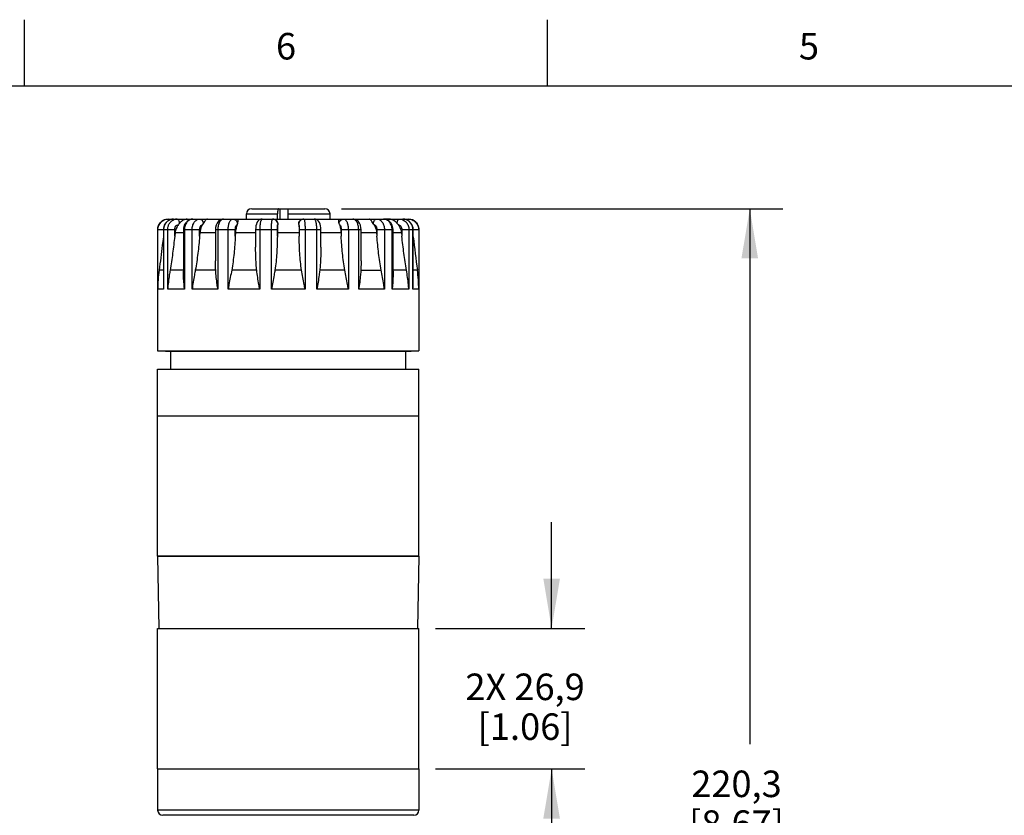
# Model space of a CAD drawing. Units: inches. Extents: x 0.4 to 16.6, y 0.6 to 10.4.
# Drawn here: x 4.5 to 8.3, y 7.4 to 10.4 of the extents above; entities that cross this region are included whole.
import ezdxf

# ---------------------------------------------------------------- set-up
doc = ezdxf.new("R2010")
doc.units = ezdxf.units.IN
doc.header["$LTSCALE"] = 0.935
doc.header["$MEASUREMENT"] = 0
doc.layers.get('0').update_dxf_attribs({"linetype": 'CONTINUOUS'})
for name, color, linetype in [('02___PRT_ALL_AXES', 7, 'CONTINUOUS'), ('AXIS', 7, 'CONTINUOUS'), ('SCHEME_DIMS', 7, 'CONTINUOUS')]:
    doc.layers.add(name, color=color, linetype=linetype)
doc.styles.add('TEXTSTYLE_2', font='txt', dxfattribs={"width": 0.8})
doc.dimstyles.new('DIMSTYLE_1', dxfattribs={"dimtxt": 0.1, "dimasz": 0.1875, "dimexe": 0.125, "dimexo": 0.0625, "dimgap": 0.1, "dimtad": 0, "dimtih": 1, "dimtoh": 1, "dimdec": 1, "dimlfac": 2, "dimzin": 4, "dimdsep": 46, "dimtxsty": 'STANDARD', "dimblk": '_FILLED', "dimblk1": '_FILLED', "dimblk2": '_FILLED', "dimcen": 0.09, "dimadec": 3, "dimazin": 1, "dimtp": 0.1, "dimtm": 0.1, "dimtfac": 1, "dimtdec": 3, "dimtofl": 0, "dimtmove": 0, "dimatfit": 3, "dimldrblk": '_FILLED', "dimfxl": 1, "dimtolj": 1, "dimtzin": 4, "dimarcsym": 0})
doc.dimstyles.new('DIMSTYLE_2', dxfattribs={"dimtxt": 0.1, "dimasz": 0.1875, "dimexe": 0.125, "dimexo": 0.0625, "dimgap": 0.1, "dimtad": 0, "dimtih": 1, "dimtoh": 1, "dimdec": 1, "dimlfac": 2, "dimzin": 4, "dimdsep": 46, "dimtxsty": 'STANDARD', "dimblk": '_FILLED', "dimblk1": '_FILLED', "dimblk2": '_FILLED', "dimcen": 0.09, "dimadec": 3, "dimazin": 1, "dimtp": 0.1, "dimtm": 0.1, "dimtfac": 1, "dimtdec": 3, "dimtofl": 0, "dimtmove": 0, "dimatfit": 3, "dimldrblk": '_FILLED', "dimfxl": 1, "dimtolj": 1, "dimtzin": 4, "dimarcsym": 0})

# ---------------------------------------------------------------- blocks, each defined once
blk = doc.blocks.new('_FILLED')
at = {"color": 0, "linetype": 'BYBLOCK'}
blk.add_solid([(0, 0), (-1, 0.167), (-1, -0.167)], dxfattribs=at)
blk = doc.blocks.new('*D0')
at = {"layer": 'SCHEME_DIMS', "color": 7, "linetype": 'CONTINUOUS'}
for p, q in [((6.5455, 8.068), (6.5455, 8.468)), ((6.108, 8.068), (6.6705, 8.068)), ((6.108, 7.5385), (6.6705, 7.5385)), ((6.5455, 7.5385), (6.5455, 7.1385))]:
    blk.add_line(p, q, dxfattribs=at)
at = {"layer": 'SCHEME_DIMS', "color": 7, "linetype": 'CONTINUOUS', "xscale": 0.1875, "yscale": 0.1875, "zscale": 0.1875}
for p, rotation in [((6.5455, 8.068), 270), ((6.5455, 7.5385), 90)]:
    blk.add_blockref('_FILLED', p, dxfattribs=dict(at, rotation=rotation))
at = {"layer": 'SCHEME_DIMS', "color": 7, "linetype": 'CONTINUOUS', "insert": (6.4455, 7.8975), "char_height": 0.1, "width": 0.7, "attachment_point": 2, "line_spacing_factor": 0.9}
blk.add_mtext('2X 26,9\\P[1.06]', dxfattribs=at)
blk = doc.blocks.new('*D3')
at = {"layer": 'SCHEME_DIMS', "color": 7, "linetype": 'CONTINUOUS'}
for p, q in [((5.7536, 9.6497), (7.4169, 9.6497)), ((7.2919, 9.6497), (7.2919, 7.6319)), ((7.2919, 5.314), (7.2919, 7.1819)), ((5.8718, 5.314), (7.4169, 5.314))]:
    blk.add_line(p, q, dxfattribs=at)
at = {"layer": 'SCHEME_DIMS', "color": 7, "linetype": 'CONTINUOUS', "xscale": 0.1875, "yscale": 0.1875, "zscale": 0.1875}
for p, rotation in [((7.2919, 9.6497), 90), ((7.2919, 5.314), 270)]:
    blk.add_blockref('_FILLED', p, dxfattribs=dict(at, rotation=rotation))
at = {"layer": 'SCHEME_DIMS', "color": 7, "linetype": 'CONTINUOUS', "insert": (7.2419, 7.5319), "char_height": 0.1, "width": 0.6, "attachment_point": 2, "line_spacing_factor": 0.9}
blk.add_mtext('220,3\\P[8.67]', dxfattribs=at)

msp = doc.modelspace()

# ---------------------------------------------------------------- linework, layer by layer
at = {"color": 7, "linetype": 'CONTINUOUS'}
for p, q in [((4.56, 10.112), (4.56, 10.362)), ((6.53, 10.112), (6.53, 10.362)), ((16.38, 10.112), (0.62, 10.112)), ((5.4156, 9.6497), (5.6911, 9.6497)), ((5.5233, 9.6103), (5.5233, 9.6497)), ((5.5534, 9.6103), (5.5534, 9.6497)), ((5.1006, 9.6103), (6.0061, 9.6103)), ((5.101, 9.6103), (5.1014, 9.6098)), ((5.3959, 9.6103), (5.3959, 9.63)), ((5.3959, 9.63), (5.5126, 9.63)), ((5.5126, 9.6103), (5.5126, 9.63)), ((5.5534, 9.63), (5.7108, 9.63)), ((5.7108, 9.6103), (5.7108, 9.63)), ((5.0612, 9.5709), (5.1255, 9.5709)), ((5.0617, 9.3459), (5.0617, 9.5709)), ((5.0828, 9.5709), (5.0828, 9.3778)), ((5.0837, 9.5709), (5.0837, 9.3459)), ((5.0991, 9.3459), (5.0991, 9.5709)), ((5.1255, 9.5456), (5.1255, 9.5709)), ((5.1583, 9.5709), (5.1583, 9.4136)), ((5.1583, 9.5709), (5.2196, 9.5709)), ((5.1623, 9.5709), (5.1623, 9.3459)), ((5.1912, 9.3459), (5.1912, 9.5709)), ((5.2196, 9.5456), (5.2196, 9.5709)), ((5.2333, 9.5942), (5.2308, 9.5902)), ((5.279, 9.5709), (5.279, 9.4536)), ((5.279, 9.5709), (5.3539, 9.5709)), ((5.2881, 9.5709), (5.2881, 9.3459)), ((5.327, 9.3459), (5.327, 9.5709)), ((5.3539, 9.5456), (5.3539, 9.5709)), ((5.3619, 9.5942), (5.3606, 9.5902)), ((5.4305, 9.5709), (5.4305, 9.5042)), ((5.4305, 9.5709), (5.5122, 9.5709)), ((5.4459, 9.5709), (5.4459, 9.3459)), ((5.4901, 9.3459), (5.4901, 9.5709)), ((5.5122, 9.5456), (5.5122, 9.5709)), ((5.5136, 9.5942), (5.5136, 9.5902)), ((5.5931, 9.5902), (5.5931, 9.5942)), ((5.5945, 9.5709), (5.5945, 9.5456)), ((5.5945, 9.5709), (5.6762, 9.5709)), ((5.6166, 9.5709), (5.6166, 9.3459)), ((5.6608, 9.3459), (5.6608, 9.5709)), ((5.6762, 9.5042), (5.6762, 9.5709)), ((5.7462, 9.5902), (5.7448, 9.5942)), ((5.7528, 9.5709), (5.7528, 9.5456)), ((5.7528, 9.5709), (5.8277, 9.5709)), ((5.7797, 9.5709), (5.7797, 9.3459)), ((5.8186, 9.3459), (5.8186, 9.5709)), ((5.8277, 9.4536), (5.8277, 9.5709)), ((5.8759, 9.5902), (5.8734, 9.5942)), ((5.8871, 9.5709), (5.8871, 9.5456)), ((5.8871, 9.5709), (5.9484, 9.5709)), ((5.9155, 9.5709), (5.9155, 9.3459)), ((5.9444, 9.3459), (5.9444, 9.5709)), ((5.9484, 9.4136), (5.9484, 9.5709)), ((5.9812, 9.5709), (5.9812, 9.5456)), ((5.9812, 9.5709), (6.0455, 9.5709)), ((6.0077, 9.5709), (6.0077, 9.3459)), ((6.023, 9.3459), (6.023, 9.5709)), ((6.0239, 9.3778), (6.0239, 9.5709)), ((6.045, 9.5709), (6.045, 9.3459)), ((5.127, 9.5584), (5.1255, 9.5456)), ((5.2207, 9.5584), (5.2196, 9.5456)), ((5.3545, 9.5584), (5.3539, 9.5456)), ((5.5124, 9.5584), (5.5122, 9.5456)), ((5.5944, 9.5584), (5.5945, 9.5456)), ((5.7522, 9.5584), (5.7528, 9.5456)), ((5.886, 9.5584), (5.8871, 9.5456)), ((5.9797, 9.5584), (5.9812, 9.5456)), ((5.0828, 9.4178), (5.0669, 9.4178)), ((5.1583, 9.4178), (5.1081, 9.4178)), ((5.28, 9.4178), (5.2031, 9.4178)), ((5.4346, 9.4178), (5.3403, 9.4178)), ((5.6035, 9.4178), (5.5032, 9.4178)), ((5.7664, 9.4178), (5.6721, 9.4178)), ((5.8267, 9.4178), (5.9036, 9.4178)), ((5.9986, 9.4178), (5.9484, 9.4178)), ((6.0398, 9.4178), (6.0239, 9.4178)), ((5.0837, 9.3459), (5.0617, 9.3459)), ((5.1623, 9.3459), (5.0991, 9.3459)), ((5.2881, 9.3459), (5.1912, 9.3459)), ((5.4459, 9.3459), (5.327, 9.3459)), ((5.6166, 9.3459), (5.4901, 9.3459)), ((5.7797, 9.3459), (5.6608, 9.3459)), ((5.9155, 9.3459), (5.8186, 9.3459)), ((6.0077, 9.3459), (5.9444, 9.3459)), ((6.045, 9.3459), (6.023, 9.3459)), ((5.0612, 8.3396), (5.066, 8.068)), ((6.0455, 8.3396), (5.0612, 8.3396)), ((6.0455, 8.3396), (6.0407, 8.068))]:
    msp.add_line(p, q, dxfattribs=at)
for points in [[(5.1215, 9.6103), (5.115, 9.6097), (5.106, 9.607), (5.0979, 9.6021), (5.0912, 9.5954), (5.0863, 9.5872), (5.0834, 9.578), (5.0828, 9.5709)], [(5.1941, 9.6103), (5.1872, 9.6096), (5.1792, 9.6068), (5.172, 9.6019), (5.1659, 9.5953), (5.1615, 9.5872), (5.1589, 9.5781), (5.1583, 9.5709)], [(5.31, 9.6103), (5.3037, 9.6095), (5.2969, 9.6068), (5.2907, 9.6022), (5.2855, 9.5956), (5.2817, 9.5874), (5.2795, 9.5783), (5.279, 9.5709)], [(5.4552, 9.6103), (5.4503, 9.6097), (5.4443, 9.6072), (5.439, 9.6028), (5.4355, 9.5975), (5.4332, 9.5919), (5.4316, 9.5851), (5.4307, 9.5773), (5.4305, 9.5709)], [(5.6762, 9.5709), (5.676, 9.5771), (5.6751, 9.585), (5.6735, 9.5918), (5.6712, 9.5975), (5.6677, 9.6027), (5.6625, 9.6072), (5.6564, 9.6097), (5.6515, 9.6103)], [(5.8277, 9.5709), (5.8272, 9.5781), (5.8251, 9.5872), (5.8213, 9.5954), (5.8161, 9.6021), (5.8099, 9.6068), (5.803, 9.6095), (5.7967, 9.6103)], [(5.9484, 9.5709), (5.9479, 9.5779), (5.9453, 9.587), (5.9409, 9.5951), (5.9349, 9.6018), (5.9276, 9.6067), (5.9196, 9.6095), (5.9126, 9.6103)], [(6.0239, 9.5709), (6.0233, 9.5778), (6.0205, 9.587), (6.0157, 9.5952), (6.009, 9.602), (6.0009, 9.6069), (5.992, 9.6097), (5.9852, 9.6103)]]:
    msp.add_lwpolyline(points, dxfattribs=at)
for centre, radius, start, end in [((5.4156, 9.63), 0.0197, 90, 180), ((5.6911, 9.63), 0.0197, 0, 90), ((5.1006, 9.5709), 0.0394, 90, 180), ((5.1216, 9.5738), 0.0365, 102.1149, 107.527), ((5.1216, 9.5738), 0.0365, 90.0336, 102.1027), ((5.1351, 9.5769), 0.0334, 90.0827, 112.2183), ((5.4943, 9.5907), 0.0196, 79.5815, 89.9798), ((5.4943, 9.5908), 0.0195, 76.7288, 79.5816), ((5.4943, 9.5907), 0.0197, 10.507, 76.6515), ((5.6124, 9.5907), 0.0197, 103.3485, 169.493), ((5.6124, 9.5908), 0.0195, 100.4184, 103.2712), ((5.6124, 9.5907), 0.0196, 90.0202, 100.4185), ((5.9852, 9.5738), 0.0365, 77.7056, 89.9658), ((5.9851, 9.5738), 0.0365, 72.5178, 77.6926), ((6.0061, 9.5709), 0.0394, 0, 90), ((5.2214, 9.5251), 0.1043, 138.5228, 141.398), ((5.8875, 9.527), 0.1015, 38.5618, 41.5175), ((17.473, 10.9358), 11.5335, 186.93514, 187.56288), ((5.6449, 9.3404), 0.5832, 172.3726, 179.4661), ((5.4673, 9.3408), 0.5777, 0.5001, 7.6612), ((5.6574, 9.378), 0.5746, 180.0199, 183.2066), ((5.4493, 9.378), 0.5746, 356.7934, 359.9805)]:
    msp.add_arc(centre, radius, start, end, dxfattribs=at)
for points, knots in [([(5.5177, 9.6497), (5.5169, 9.6497), (5.5159, 9.6486), (5.5153, 9.6473), (5.5147, 9.6459), (5.514, 9.6438), (5.5134, 9.6408), (5.5129, 9.6374), (5.5127, 9.6338), (5.5126, 9.6313), (5.5126, 9.63)], [0, 0, 0, 0, 0.116654, 0.161315, 0.212635, 0.334403, 0.479071, 0.642037, 0.81778, 1, 1, 1, 1]), ([(5.0617, 9.5709), (5.0617, 9.5761), (5.0638, 9.5864), (5.0725, 9.5995), (5.0856, 9.6083), (5.0959, 9.6103), (5.101, 9.6103)], [0, 0, 0, 0, 0.250259, 0.500354, 0.75024, 1, 1, 1, 1]), ([(5.1106, 9.6086), (5.1067, 9.6074), (5.0993, 9.6036), (5.0906, 9.5947), (5.085, 9.5835), (5.0837, 9.5751), (5.0837, 9.5709)], [0, 0, 0, 0, 0.245766, 0.49456, 0.746341, 1, 1, 1, 1]), ([(5.0991, 9.5709), (5.0991, 9.5749), (5.1002, 9.5828), (5.105, 9.5936), (5.1125, 9.6024), (5.1191, 9.6064), (5.1225, 9.6078)], [0, 0, 0, 0, 0.257363, 0.511067, 0.758736, 1, 1, 1, 1]), ([(5.1014, 9.6098), (5.1016, 9.6092), (5.1019, 9.6075), (5.1021, 9.6058), (5.1022, 9.6048)], [0, 0, 0, 0, 0.380661, 1, 1, 1, 1]), ([(5.1351, 9.6103), (5.1356, 9.6103), (5.1366, 9.6101), (5.138, 9.6091), (5.1393, 9.6077), (5.141, 9.6049), (5.1425, 9.6003), (5.1431, 9.5964), (5.1433, 9.5942)], [0, 0, 0, 0, 0.076056, 0.161478, 0.262089, 0.380187, 0.665626, 1, 1, 1, 1]), ([(5.1722, 9.6103), (5.1698, 9.6103), (5.1648, 9.6096), (5.1574, 9.6066), (5.15, 9.6014), (5.1455, 9.5968), (5.1433, 9.5942)], [0, 0, 0, 0, 0.212406, 0.439339, 0.697068, 1, 1, 1, 1]), ([(5.1941, 9.6103), (5.192, 9.6103), (5.1878, 9.6098), (5.1797, 9.6067), (5.1707, 9.599), (5.1639, 9.586), (5.1623, 9.576), (5.1623, 9.5709)], [0, 0, 0, 0, 0.111919, 0.226098, 0.466089, 0.726338, 1, 1, 1, 1]), ([(5.1912, 9.5709), (5.1912, 9.576), (5.1925, 9.5859), (5.1985, 9.5988), (5.2065, 9.6066), (5.2139, 9.6098), (5.2177, 9.6103), (5.2196, 9.6103)], [0, 0, 0, 0, 0.28535, 0.551143, 0.786619, 0.895057, 1, 1, 1, 1]), ([(5.2196, 9.6103), (5.2212, 9.6103), (5.2247, 9.6094), (5.2289, 9.6058), (5.2319, 9.6005), (5.233, 9.5964), (5.2333, 9.5942)], [0, 0, 0, 0, 0.213268, 0.447893, 0.712063, 1, 1, 1, 1]), ([(5.2486, 9.6103), (5.2474, 9.6103), (5.2447, 9.6094), (5.2412, 9.6062), (5.2374, 9.6009), (5.2348, 9.5967), (5.2333, 9.5942)], [0, 0, 0, 0, 0.151561, 0.348634, 0.623951, 1, 1, 1, 1]), ([(5.31, 9.6103), (5.3086, 9.6103), (5.3056, 9.6097), (5.3014, 9.6074), (5.2976, 9.6036), (5.293, 9.5967), (5.2891, 9.5856), (5.2881, 9.576), (5.2881, 9.5709)], [0, 0, 0, 0, 0.088532, 0.184082, 0.291315, 0.412124, 0.690418, 1, 1, 1, 1]), ([(5.327, 9.5709), (5.327, 9.576), (5.3276, 9.5834), (5.3297, 9.5926), (5.3318, 9.5986), (5.3344, 9.6035), (5.3374, 9.6073), (5.3407, 9.6097), (5.3432, 9.6103), (5.3444, 9.6103)], [0, 0, 0, 0, 0.327562, 0.478993, 0.616395, 0.736772, 0.838951, 0.924669, 1, 1, 1, 1]), ([(5.3444, 9.6103), (5.3464, 9.6103), (5.3506, 9.6095), (5.3561, 9.606), (5.3601, 9.6007), (5.3615, 9.5965), (5.3619, 9.5942)], [0, 0, 0, 0, 0.2399, 0.485327, 0.739065, 1, 1, 1, 1]), ([(5.3617, 9.6103), (5.3618, 9.6103), (5.3623, 9.61), (5.3626, 9.6093), (5.363, 9.608), (5.3633, 9.6063), (5.3634, 9.6041), (5.3632, 9.6), (5.3625, 9.5966), (5.3619, 9.5942)], [0, 0, 0, 0, 0.031057, 0.080828, 0.155611, 0.258332, 0.391457, 0.557584, 1, 1, 1, 1]), ([(5.4553, 9.6103), (5.4537, 9.6103), (5.4515, 9.6074), (5.4499, 9.6034), (5.4485, 9.5985), (5.4474, 9.5926), (5.4465, 9.5858), (5.446, 9.5785), (5.4459, 9.5735), (5.4459, 9.5709)], [0, 0, 0, 0, 0.111862, 0.207195, 0.329213, 0.474704, 0.638903, 0.816146, 1, 1, 1, 1]), ([(5.4901, 9.5709), (5.4901, 9.576), (5.4902, 9.5833), (5.4907, 9.5925), (5.4912, 9.5984), (5.4919, 9.6033), (5.4924, 9.6065), (5.493, 9.6085), (5.4934, 9.6096), (5.4939, 9.6103), (5.4943, 9.6103)], [0, 0, 0, 0, 0.376458, 0.546742, 0.696339, 0.81967, 0.912368, 0.946326, 0.971873, 1, 1, 1, 1]), ([(5.4979, 9.6103), (5.4996, 9.6103), (5.5032, 9.6096), (5.5081, 9.6066), (5.5121, 9.6013), (5.5134, 9.5968), (5.5136, 9.5942)], [0, 0, 0, 0, 0.209181, 0.434396, 0.691511, 1, 1, 1, 1]), ([(5.5931, 9.5942), (5.5933, 9.5968), (5.5946, 9.6013), (5.5986, 9.6066), (5.6035, 9.6096), (5.6071, 9.6103), (5.6088, 9.6103)], [0, 0, 0, 0, 0.308528, 0.565628, 0.790835, 1, 1, 1, 1]), ([(5.6124, 9.6103), (5.6128, 9.6103), (5.6133, 9.6096), (5.6137, 9.6085), (5.6143, 9.6065), (5.6149, 9.6033), (5.6155, 9.5984), (5.616, 9.5925), (5.6165, 9.5833), (5.6166, 9.576), (5.6166, 9.5709)], [0, 0, 0, 0, 0.028127, 0.053674, 0.087632, 0.18033, 0.303661, 0.453258, 0.623542, 1, 1, 1, 1]), ([(5.6608, 9.5709), (5.6608, 9.5735), (5.6607, 9.5785), (5.6602, 9.5858), (5.6593, 9.5926), (5.6582, 9.5985), (5.6568, 9.6034), (5.6552, 9.6074), (5.653, 9.6103), (5.6514, 9.6103)], [0, 0, 0, 0, 0.183854, 0.361097, 0.525296, 0.670787, 0.792805, 0.888138, 1, 1, 1, 1]), ([(5.7448, 9.5942), (5.7442, 9.5966), (5.7435, 9.6), (5.7433, 9.6041), (5.7434, 9.6063), (5.7437, 9.608), (5.7441, 9.6093), (5.7445, 9.61), (5.7449, 9.6103), (5.745, 9.6103)], [0, 0, 0, 0, 0.44247, 0.608575, 0.741692, 0.844405, 0.919181, 0.968946, 1, 1, 1, 1]), ([(5.7448, 9.5942), (5.7452, 9.5965), (5.7466, 9.6007), (5.7506, 9.606), (5.7561, 9.6095), (5.7603, 9.6103), (5.7624, 9.6103)], [0, 0, 0, 0, 0.260935, 0.514673, 0.7601, 1, 1, 1, 1]), ([(5.7624, 9.6103), (5.7635, 9.6103), (5.766, 9.6097), (5.7693, 9.6073), (5.7723, 9.6035), (5.7749, 9.5986), (5.777, 9.5926), (5.7791, 9.5834), (5.7797, 9.576), (5.7797, 9.5709)], [0, 0, 0, 0, 0.075331, 0.161049, 0.263228, 0.383605, 0.521007, 0.672438, 1, 1, 1, 1]), ([(5.8186, 9.5709), (5.8186, 9.576), (5.8176, 9.5856), (5.8137, 9.5967), (5.8091, 9.6036), (5.8053, 9.6074), (5.8011, 9.6097), (5.7981, 9.6103), (5.7967, 9.6103)], [0, 0, 0, 0, 0.309582, 0.587876, 0.708685, 0.815918, 0.911468, 1, 1, 1, 1]), ([(5.8734, 9.5942), (5.8719, 9.5967), (5.8693, 9.6009), (5.8655, 9.6062), (5.862, 9.6094), (5.8593, 9.6103), (5.8582, 9.6103)], [0, 0, 0, 0, 0.376096, 0.651389, 0.84845, 1, 1, 1, 1]), ([(5.8734, 9.5942), (5.8737, 9.5964), (5.8748, 9.6005), (5.8778, 9.6058), (5.882, 9.6094), (5.8855, 9.6103), (5.8871, 9.6103)], [0, 0, 0, 0, 0.287937, 0.552107, 0.786732, 1, 1, 1, 1]), ([(5.8871, 9.6103), (5.889, 9.6103), (5.8928, 9.6098), (5.9002, 9.6066), (5.9082, 9.5988), (5.9142, 9.5859), (5.9155, 9.576), (5.9155, 9.5709)], [0, 0, 0, 0, 0.104943, 0.213381, 0.448857, 0.71465, 1, 1, 1, 1]), ([(5.9444, 9.5709), (5.9444, 9.576), (5.9428, 9.586), (5.936, 9.599), (5.9271, 9.6067), (5.9189, 9.6098), (5.9147, 9.6103), (5.9126, 9.6103)], [0, 0, 0, 0, 0.273662, 0.533911, 0.773902, 0.888081, 1, 1, 1, 1]), ([(5.9634, 9.5942), (5.9612, 9.5968), (5.9567, 9.6014), (5.9493, 9.6066), (5.9419, 9.6096), (5.9369, 9.6103), (5.9345, 9.6103)], [0, 0, 0, 0, 0.302972, 0.560685, 0.78761, 1, 1, 1, 1]), ([(5.9634, 9.5942), (5.9636, 9.5964), (5.9642, 9.6003), (5.9657, 9.6049), (5.9674, 9.6077), (5.9687, 9.6091), (5.9701, 9.6101), (5.9711, 9.6103), (5.9716, 9.6103)], [0, 0, 0, 0, 0.334374, 0.619813, 0.737911, 0.838522, 0.923944, 1, 1, 1, 1]), ([(5.9716, 9.6103), (5.9763, 9.6103), (5.9835, 9.6087), (5.9918, 9.6038), (5.9992, 9.5972), (6.0058, 9.5862), (6.0077, 9.576), (6.0077, 9.5709)], [0, 0, 0, 0, 0.239411, 0.361778, 0.486184, 0.740163, 1, 1, 1, 1]), ([(6.023, 9.5709), (6.023, 9.5751), (6.0217, 9.5835), (6.0161, 9.5947), (6.0074, 9.6036), (6, 9.6074), (5.9961, 9.6086)], [0, 0, 0, 0, 0.253662, 0.505444, 0.754237, 1, 1, 1, 1]), ([(6.0045, 9.6048), (6.0046, 9.6056), (6.0047, 9.6069), (6.005, 9.6087), (6.0052, 9.6097), (6.0055, 9.6103), (6.0057, 9.6103)], [0, 0, 0, 0, 0.412076, 0.720087, 0.914882, 1, 1, 1, 1]), ([(6.0057, 9.6103), (6.0108, 9.6103), (6.0211, 9.6083), (6.0342, 9.5995), (6.0429, 9.5864), (6.045, 9.5761), (6.045, 9.5709)], [0, 0, 0, 0, 0.24976, 0.499646, 0.749741, 1, 1, 1, 1]), ([(5.1255, 9.5709), (5.1255, 9.5732), (5.1262, 9.5776), (5.1293, 9.5836), (5.1339, 9.5881), (5.1379, 9.5898), (5.1399, 9.5902)], [0, 0, 0, 0, 0.259614, 0.514177, 0.76077, 1, 1, 1, 1]), ([(5.1399, 9.5902), (5.1363, 9.5858), (5.1305, 9.5756), (5.1276, 9.5642), (5.127, 9.5584)], [0, 0, 0, 0, 0.494914, 1, 1, 1, 1]), ([(5.2196, 9.5709), (5.2196, 9.5732), (5.2201, 9.5775), (5.2224, 9.5834), (5.2259, 9.5879), (5.2292, 9.5898), (5.2308, 9.5902)], [0, 0, 0, 0, 0.281508, 0.547293, 0.786814, 1, 1, 1, 1]), ([(5.2308, 9.5902), (5.2294, 9.588), (5.2241, 9.5781), (5.2214, 9.5669), (5.2207, 9.5584)], [0, 0, 0, 0, 0.238377, 1, 1, 1, 1]), ([(5.3539, 9.5709), (5.3539, 9.5732), (5.3542, 9.5774), (5.3555, 9.5831), (5.3574, 9.5876), (5.3595, 9.5897), (5.3606, 9.5902)], [0, 0, 0, 0, 0.314187, 0.598698, 0.830058, 1, 1, 1, 1]), ([(5.3606, 9.5902), (5.3588, 9.5854), (5.356, 9.5749), (5.3548, 9.5641), (5.3545, 9.5584)], [0, 0, 0, 0, 0.47332, 1, 1, 1, 1]), ([(5.5122, 9.5709), (5.5122, 9.5731), (5.5123, 9.5773), (5.5125, 9.5823), (5.5128, 9.5857), (5.513, 9.5877), (5.5133, 9.5891), (5.5135, 9.5899), (5.5136, 9.5902)], [0, 0, 0, 0, 0.341711, 0.643785, 0.768815, 0.871548, 0.949218, 1, 1, 1, 1]), ([(5.5136, 9.5902), (5.5134, 9.5879), (5.5127, 9.5773), (5.5124, 9.5667), (5.5124, 9.5584)], [0, 0, 0, 0, 0.222105, 1, 1, 1, 1]), ([(5.5931, 9.5902), (5.5933, 9.5879), (5.594, 9.5773), (5.5943, 9.5667), (5.5944, 9.5584)], [0, 0, 0, 0, 0.222105, 1, 1, 1, 1]), ([(5.5931, 9.5902), (5.5932, 9.5899), (5.5935, 9.5891), (5.5937, 9.5877), (5.5939, 9.5857), (5.5942, 9.5823), (5.5944, 9.5773), (5.5945, 9.5731), (5.5945, 9.5709)], [0, 0, 0, 0, 0.050782, 0.128452, 0.231185, 0.356215, 0.658289, 1, 1, 1, 1]), ([(5.7462, 9.5902), (5.7479, 9.5854), (5.7507, 9.5749), (5.7519, 9.5641), (5.7522, 9.5584)], [0, 0, 0, 0, 0.47332, 1, 1, 1, 1]), ([(5.7462, 9.5902), (5.7472, 9.5897), (5.7493, 9.5876), (5.7512, 9.5831), (5.7526, 9.5774), (5.7528, 9.5732), (5.7528, 9.5709)], [0, 0, 0, 0, 0.169942, 0.401302, 0.685813, 1, 1, 1, 1]), ([(5.8759, 9.5902), (5.8773, 9.588), (5.8826, 9.5781), (5.8853, 9.5669), (5.886, 9.5584)], [0, 0, 0, 0, 0.238377, 1, 1, 1, 1]), ([(5.8759, 9.5902), (5.8776, 9.5898), (5.8808, 9.5879), (5.8843, 9.5834), (5.8866, 9.5775), (5.8871, 9.5732), (5.8871, 9.5709)], [0, 0, 0, 0, 0.213186, 0.452707, 0.718492, 1, 1, 1, 1]), ([(5.9668, 9.5902), (5.9704, 9.5858), (5.9763, 9.5756), (5.9791, 9.5642), (5.9797, 9.5584)], [0, 0, 0, 0, 0.494914, 1, 1, 1, 1]), ([(5.9668, 9.5902), (5.9688, 9.5898), (5.9728, 9.5881), (5.9774, 9.5836), (5.9805, 9.5776), (5.9812, 9.5732), (5.9812, 9.5709)], [0, 0, 0, 0, 0.23923, 0.485823, 0.740386, 1, 1, 1, 1]), ([(5.0828, 9.5432), (5.0815, 9.5327), (5.0764, 9.4909), (5.0711, 9.4491), (5.0669, 9.4178)], [0, 0, 0, 0, 0.250517, 1, 1, 1, 1]), ([(5.1255, 9.5456), (5.1232, 9.5243), (5.1193, 9.4922), (5.1133, 9.4496), (5.11, 9.4284), (5.1081, 9.4178)], [0, 0, 0, 0, 0.500108, 0.750258, 1, 1, 1, 1]), ([(5.2196, 9.5456), (5.2177, 9.5243), (5.2144, 9.4922), (5.2086, 9.4496), (5.2051, 9.4284), (5.2031, 9.4178)], [0, 0, 0, 0, 0.499498, 0.749682, 1, 1, 1, 1]), ([(5.3539, 9.5456), (5.3528, 9.5243), (5.3504, 9.4922), (5.3456, 9.4496), (5.3423, 9.4284), (5.3403, 9.4178)], [0, 0, 0, 0, 0.499368, 0.74951, 1, 1, 1, 1]), ([(5.5122, 9.5456), (5.512, 9.5243), (5.5109, 9.4922), (5.5075, 9.4496), (5.5049, 9.4284), (5.5032, 9.4178)], [0, 0, 0, 0, 0.499785, 0.749825, 1, 1, 1, 1]), ([(5.6035, 9.4178), (5.6018, 9.4284), (5.5992, 9.4496), (5.5958, 9.4922), (5.5947, 9.5243), (5.5945, 9.5456)], [0, 0, 0, 0, 0.250175, 0.500215, 1, 1, 1, 1]), ([(5.7664, 9.4178), (5.7644, 9.4284), (5.7612, 9.4496), (5.7563, 9.4922), (5.754, 9.5243), (5.7528, 9.5456)], [0, 0, 0, 0, 0.25049, 0.500632, 1, 1, 1, 1]), ([(5.9036, 9.4178), (5.9016, 9.4284), (5.8981, 9.4496), (5.8923, 9.4922), (5.889, 9.5243), (5.8871, 9.5456)], [0, 0, 0, 0, 0.250318, 0.500502, 1, 1, 1, 1]), ([(5.9986, 9.4178), (5.9967, 9.4284), (5.9934, 9.4496), (5.9874, 9.4922), (5.9835, 9.5243), (5.9812, 9.5456)], [0, 0, 0, 0, 0.249742, 0.499892, 1, 1, 1, 1]), ([(5.4346, 9.4178), (5.4337, 9.425), (5.4324, 9.4393), (5.4309, 9.4681), (5.4305, 9.4897), (5.4305, 9.5041)], [0, 0, 0, 0, 0.249609, 0.499543, 1, 1, 1, 1]), ([(5.6762, 9.5041), (5.6762, 9.4897), (5.6758, 9.4681), (5.6743, 9.4393), (5.673, 9.425), (5.6721, 9.4178)], [0, 0, 0, 0, 0.500457, 0.750391, 1, 1, 1, 1]), ([(5.28, 9.4178), (5.2798, 9.4208), (5.2792, 9.4327), (5.279, 9.4446), (5.279, 9.4535)], [0, 0, 0, 0, 0.249375, 1, 1, 1, 1]), ([(5.8277, 9.4535), (5.8277, 9.4506), (5.8276, 9.4386), (5.8273, 9.4267), (5.8267, 9.4178)], [0, 0, 0, 0, 0.250555, 1, 1, 1, 1]), ([(5.1081, 9.4178), (5.1071, 9.4118), (5.1031, 9.388), (5.1004, 9.3639), (5.0991, 9.3459)], [0, 0, 0, 0, 0.251064, 1, 1, 1, 1]), ([(5.1623, 9.3459), (5.1617, 9.3515), (5.1594, 9.374), (5.1583, 9.3966), (5.1583, 9.4136)], [0, 0, 0, 0, 0.250893, 1, 1, 1, 1]), ([(5.2031, 9.4178), (5.2019, 9.4118), (5.1973, 9.388), (5.1935, 9.3639), (5.1912, 9.3459)], [0, 0, 0, 0, 0.250815, 1, 1, 1, 1]), ([(5.2881, 9.3459), (5.2872, 9.3519), (5.2836, 9.3757), (5.281, 9.3998), (5.28, 9.4178)], [0, 0, 0, 0, 0.251222, 1, 1, 1, 1]), ([(5.3403, 9.4178), (5.3368, 9.3999), (5.3321, 9.3759), (5.328, 9.3519), (5.327, 9.3459)], [0, 0, 0, 0, 0.750387, 1, 1, 1, 1]), ([(5.4459, 9.3459), (5.4448, 9.3519), (5.4405, 9.3758), (5.4368, 9.3998), (5.4346, 9.4178)], [0, 0, 0, 0, 0.250986, 1, 1, 1, 1]), ([(5.5032, 9.4178), (5.5022, 9.4118), (5.498, 9.3878), (5.4934, 9.3639), (5.4901, 9.3459)], [0, 0, 0, 0, 0.24939, 1, 1, 1, 1]), ([(5.6166, 9.3459), (5.6155, 9.3519), (5.611, 9.3758), (5.6066, 9.3998), (5.6035, 9.4178)], [0, 0, 0, 0, 0.250352, 1, 1, 1, 1]), ([(5.6721, 9.4178), (5.6714, 9.4118), (5.6682, 9.3878), (5.6641, 9.3638), (5.6608, 9.3459)], [0, 0, 0, 0, 0.248861, 1, 1, 1, 1]), ([(5.7797, 9.3459), (5.7787, 9.3519), (5.7746, 9.3759), (5.7699, 9.3999), (5.7664, 9.4178)], [0, 0, 0, 0, 0.249613, 1, 1, 1, 1]), ([(5.8267, 9.4178), (5.8264, 9.4118), (5.8246, 9.3877), (5.8214, 9.3638), (5.8186, 9.3459)], [0, 0, 0, 0, 0.248819, 1, 1, 1, 1]), ([(5.9155, 9.3459), (5.9148, 9.3519), (5.9115, 9.376), (5.9072, 9.3999), (5.9036, 9.4178)], [0, 0, 0, 0, 0.249101, 1, 1, 1, 1]), ([(5.9484, 9.4136), (5.9484, 9.4079), (5.948, 9.3853), (5.9463, 9.3627), (5.9444, 9.3459)], [0, 0, 0, 0, 0.249309, 1, 1, 1, 1]), ([(6.0077, 9.3459), (6.0072, 9.3519), (6.0051, 9.376), (6.0017, 9.3999), (5.9986, 9.4178)], [0, 0, 0, 0, 0.249054, 1, 1, 1, 1])]:
    msp.add_open_spline(points, degree=3, knots=knots, dxfattribs=at)
at = {"layer": '02___PRT_ALL_AXES', "color": 7, "linetype": 'CONTINUOUS'}
for p, q in [((5.0906, 9.1123), (5.0906, 9.1133)), ((5.0906, 9.1123), (6.0161, 9.1123)), ((5.1104, 9.0444), (5.1104, 9.1123)), ((5.9963, 9.0444), (5.9963, 9.1123)), ((6.0161, 9.1123), (6.0161, 9.1133)), ((5.0612, 8.8692), (5.0612, 9.0444)), ((5.0612, 9.0444), (6.0455, 9.0444)), ((6.0455, 8.8692), (6.0455, 9.0444)), ((5.0612, 8.8692), (6.0455, 8.8692)), ((5.0612, 7.5385), (5.0612, 7.3829)), ((5.0612, 7.5385), (6.0455, 7.5385)), ((6.0455, 7.5385), (6.0455, 7.3829)), ((6.0455, 7.3829), (5.0612, 7.3829)), ((6.0258, 7.3633), (5.0809, 7.3633))]:
    msp.add_line(p, q, dxfattribs=at)
for centre, start, end in [((5.0809, 7.3829), 180, 270), ((6.0258, 7.3829), 270, 360)]:
    msp.add_arc(centre, 0.0197, start, end, dxfattribs=at)
at = {"layer": 'AXIS', "color": 7, "linetype": 'CONTINUOUS'}
for p, q in [((5.9345, 9.6103), (5.9126, 9.6103)), ((5.0612, 9.5709), (5.0612, 9.1133)), ((6.0455, 9.5709), (6.0455, 9.1133)), ((5.1583, 9.5584), (5.127, 9.5584)), ((5.279, 9.5584), (5.2207, 9.5584)), ((5.4305, 9.5584), (5.3545, 9.5584)), ((5.5944, 9.5584), (5.5124, 9.5584)), ((5.7522, 9.5584), (5.6762, 9.5584)), ((5.886, 9.5584), (5.8277, 9.5584)), ((5.9797, 9.5584), (5.9484, 9.5584)), ((5.0612, 9.1133), (6.0455, 9.1133)), ((5.0612, 8.3396), (5.0612, 8.8692)), ((5.0612, 8.8692), (6.0455, 8.8692)), ((6.0455, 8.3396), (6.0455, 8.8692)), ((5.0612, 8.3396), (6.0455, 8.3396)), ((5.0612, 7.5385), (5.0612, 8.068)), ((5.0612, 8.068), (6.0455, 8.068)), ((6.0455, 7.5385), (6.0455, 8.068)), ((5.0612, 7.5385), (6.0455, 7.5385))]:
    msp.add_line(p, q, dxfattribs=at)

# ---------------------------------------------------------------- texts
at = {"color": 7, "linetype": 'CONTINUOUS', "char_height": 0.1, "width": 0.08, "attachment_point": 2, "line_spacing_factor": 0.9, "style": 'TEXTSTYLE_2'}
for s, insert in [('6', (5.545, 10.312)), ('5', (7.515, 10.312))]:
    msp.add_mtext(s, dxfattribs=dict(at, insert=insert))

# ---------------------------------------------------------------- dimensions: what is measured, and where the dimension line sits
at = {"layer": 'SCHEME_DIMS', "color": 7, "linetype": 'CONTINUOUS'}
for base, p1, p2, text, dimstyle, picture, middle in [((7.2919, 9.6497), (5.8093, 5.314), (5.6911, 9.6497), '<>\\P[]', 'DIMSTYLE_2', '*D3', (7.2919, 7.4069)), ((6.5455, 8.068), (6.0455, 7.5385), (6.0455, 8.068), '2X <>\\P[]', 'DIMSTYLE_1', '*D0', (6.5455, 7.7725))]:
    dim = msp.add_linear_dim(base=base, p1=p1, p2=p2, angle=90, text=text, dimstyle=dimstyle, dxfattribs=at)
    dim.commit()
    dim.dimension.update_dxf_attribs({"geometry": picture, "text_midpoint": middle, "dimtype": 160})

doc.saveas('drawing.dxf')
